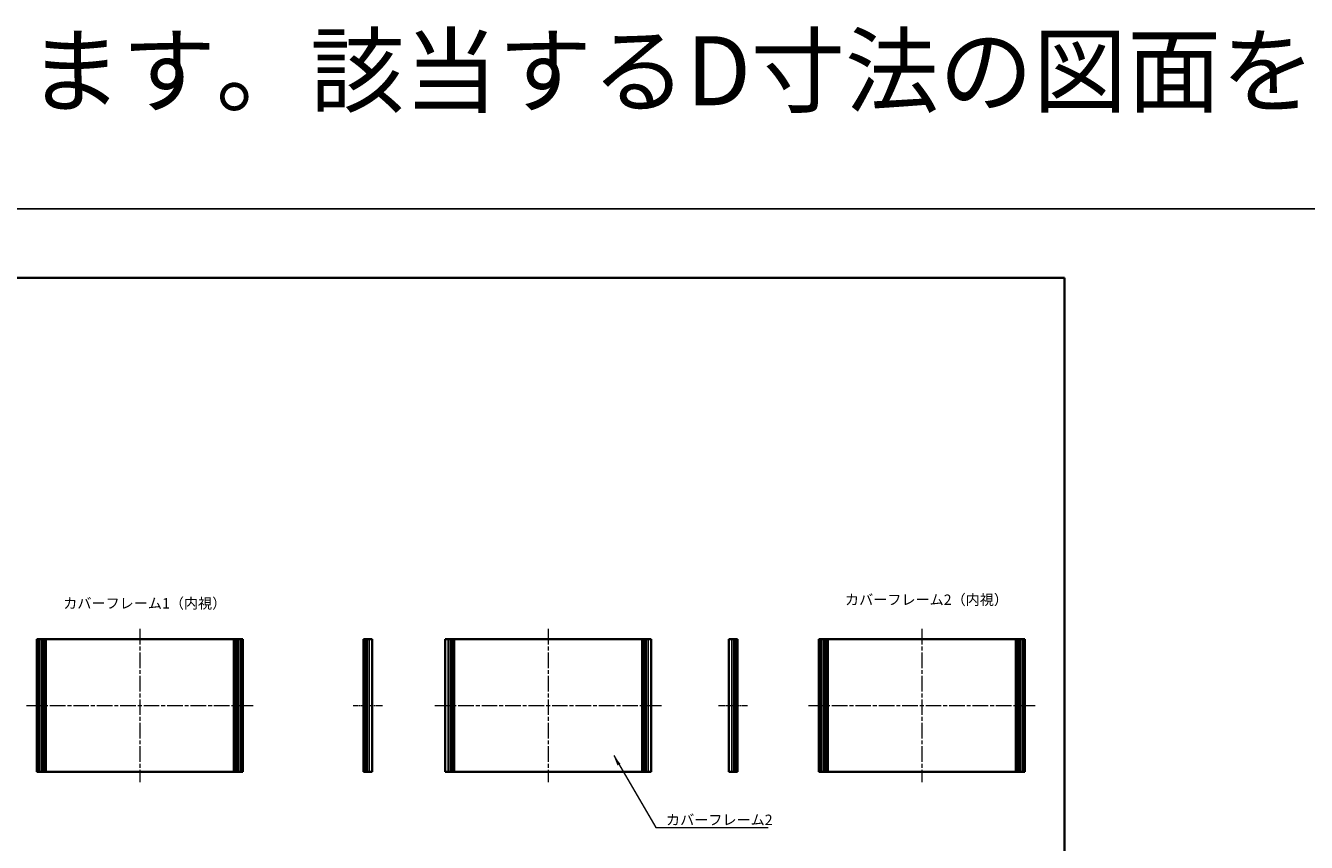
# Model space of a CAD drawing. Units: millimetres. Extents: x -50 to 7559, y -50 to 5419.
# Drawn here: x 1632 to 2561, y 4827 to 5419 of the extents above; entities that cross this region are included whole.
import ezdxf

# ---------------------------------------------------------------- set-up
doc = ezdxf.new("R2010")
doc.units = ezdxf.units.MM
doc.header["$LTSCALE"] = 2
doc.linetypes.add('CHAIN', pattern=[0.35429999999999995, 0.2362, -0.0295, 0.0591, -0.0295])
for name, color, linetype, lineweight in [('Border (ISO)', 7, 'Continuous', 35), ('Centerline (ISO)', 131, 'Continuous', 18), ('Symbol (ISO)', 7, 'Continuous', 18), ('Visible (ISO)', 7, 'Continuous', 35), ('Visible Narrow (ISO)', 7, 'Continuous', 25)]:
    doc.layers.add(name, color=color, linetype=linetype, lineweight=lineweight)
doc.styles.add('Note Text (TK)', font='txt')
doc.dimstyles.new('Default - Method 1b (TK)$7', dxfattribs={"dimscale": 2, "dimtxt": 2.5, "dimasz": 2.5, "dimexe": 1, "dimexo": 1.499999999999999, "dimgap": 1, "dimtad": 1, "dimtoh": 1, "dimrnd": 1e-08, "dimdsep": 46, "dimtxsty": 'Note Text (TK)', "dimcen": 0.09, "dimdle": 5, "dimclrd": 100, "dimclre": 100, "dimclrt": 7, "dimadec": 1, "dimazin": 1, "dimtfac": 1, "dimtmove": 0, "dimatfit": 3, "dimfxl": 1, "dimtolj": 1, "dimlwd": -1, "dimlwe": -1, "dimarcsym": 0})

# ---------------------------------------------------------------- blocks, each defined once
blk = doc.blocks.new('図面枠 tk図枠')
at = {"layer": 'Border (ISO)'}
for p, q in [((14.49999999999999, 289), (405.4999999999999, 289)), ((405.4999999999999, 289), (405.4999999999999, 8.000000000000007))]:
    blk.add_line(p, q, dxfattribs=at)

msp = doc.modelspace()

# ---------------------------------------------------------------- linework, layer by layer
at = {"color": 6}
msp.add_lwpolyline([(-50.00000000000004, 5286.5), (3453.5, 5286.5), (3453.5, 4343.5), (-50.00000000000003, 4343.5)], close=True, dxfattribs=at)
at = {"layer": 'Centerline (ISO)', "linetype": 'CHAIN', "ltscale": 23.99096870422363}
for p, q in [((1715.232757228547, 4981.910283791983), (1715.232757228547, 4870.910283791983)), ((2011.397271735664, 4981.910283791983), (2011.397271735664, 4870.910283791983)), ((2282.407049841917, 4981.910283791983), (2282.407049841917, 4870.910283791983)), ((1633.032757228549, 4926.410283791984), (1797.432757228549, 4926.410283791984)), ((1929.197271735663, 4926.410283791984), (2093.597271735664, 4926.410283791984)), ((2200.20704984192, 4926.410283791983), (2364.60704984192, 4926.410283791983))]:
    msp.add_line(p, q, dxfattribs=at)
at = {"layer": 'Centerline (ISO)', "linetype": 'CHAIN', "ltscale": 7.907992839813232}
for p, q in [((1869.860689944313, 4926.410283791983), (1891.210689944314, 4926.410283791983)), ((2134.967777862422, 4926.410283791983), (2156.317777862423, 4926.410283791983))]:
    msp.add_line(p, q, dxfattribs=at)
at = {"layer": 'Visible (ISO)'}
for p, q in [((1640.782757228549, 4974.410283791984), (1640.532757228549, 4974.410283791984)), ((1640.532757228549, 4878.410283791984), (1640.532757228549, 4974.410283791984)), ((1640.782757228549, 4974.410283791984), (1640.932757228549, 4974.410283791984)), ((1641.232757228549, 4974.410283791984), (1640.932757228549, 4974.410283791984)), ((1641.232757228549, 4974.410283791984), (1641.482757228549, 4974.410283791984)), ((1641.232757228549, 4878.410283791984), (1641.232757228549, 4974.410283791984)), ((1641.482757228549, 4974.410283791984), (1642.082757228549, 4974.410283791984)), ((1641.482757228549, 4878.410283791984), (1641.482757228549, 4974.410283791984)), ((1642.382757228549, 4974.410283791984), (1642.082757228549, 4974.410283791984)), ((1642.082757228549, 4878.410283791984), (1642.082757228549, 4974.410283791984)), ((1642.382757228549, 4974.410283791984), (1644.1119179086, 4974.410283791984)), ((1644.73721975767, 4974.410283791984), (1644.1119179086, 4974.410283791984)), ((1644.1119179086, 4878.410283791984), (1644.1119179086, 4974.410283791984)), ((1644.737219757668, 4974.410283791984), (1645.524502740014, 4974.410283791984)), ((1644.73721975767, 4878.410283791984), (1644.73721975767, 4974.410283791984)), ((1647.019740535091, 4974.410283791984), (1645.524502740014, 4974.410283791984)), ((1647.01974053509, 4974.410283791984), (1783.445773922004, 4974.410283791984)), ((1647.019740535091, 4878.410283791984), (1647.019740535091, 4974.410283791984)), ((1784.941011717081, 4974.410283791984), (1783.445773922005, 4974.410283791984)), ((1783.445773922005, 4878.410283791984), (1783.445773922005, 4974.410283791984)), ((1784.941011717081, 4974.410283791984), (1785.728294699426, 4974.410283791984)), ((1786.353596548499, 4974.410283791984), (1785.728294699428, 4974.410283791984)), ((1785.728294699428, 4878.410283791984), (1785.728294699428, 4974.410283791984)), ((1786.353596548499, 4974.410283791984), (1788.082757228549, 4974.410283791984)), ((1786.353596548499, 4878.410283791984), (1786.353596548499, 4974.410283791984)), ((1788.382757228549, 4974.410283791984), (1788.082757228549, 4974.410283791984)), ((1788.382757228549, 4974.410283791984), (1788.982757228549, 4974.410283791984)), ((1788.382757228549, 4878.410283791984), (1788.382757228549, 4974.410283791984)), ((1788.982757228549, 4974.410283791984), (1789.232757228549, 4974.410283791984)), ((1788.982757228549, 4878.410283791984), (1788.982757228549, 4974.410283791984)), ((1789.532757228549, 4974.410283791984), (1789.232757228549, 4974.410283791984)), ((1789.232757228549, 4878.410283791984), (1789.232757228549, 4974.410283791984)), ((1789.532757228549, 4974.410283791984), (1789.68275722855, 4974.410283791984)), ((1789.932757228549, 4974.410283791984), (1789.682757228549, 4974.410283791984)), ((1789.932757228549, 4878.410283791984), (1789.932757228549, 4974.410283791984)), ((1877.610689944313, 4974.410283791982), (1877.360689944313, 4974.410283791982)), ((1877.360689944313, 4878.410283791982), (1877.360689944313, 4974.410283791982)), ((1877.610689944313, 4974.410283791982), (1877.860689944313, 4974.410283791982)), ((1877.860689944313, 4974.410283791982), (1878.110689944313, 4974.410283791982)), ((1877.860689944313, 4878.410283791982), (1877.860689944313, 4974.410283791982)), ((1878.110689944313, 4974.410283791982), (1878.360689944313, 4974.410283791982)), ((1878.110689944313, 4878.410283791982), (1878.110689944313, 4974.410283791982)), ((1878.360689944313, 4974.410283791982), (1878.610689944313, 4974.410283791982)), ((1878.360689944313, 4878.410283791982), (1878.360689944313, 4974.410283791982)), ((1878.610689944313, 4974.410283791982), (1878.860689944313, 4974.410283791982)), ((1878.610689944313, 4878.410283791982), (1878.610689944313, 4974.410283791982)), ((1878.860689944313, 4974.410283791982), (1879.110689944313, 4974.410283791982)), ((1878.860689944313, 4878.410283791982), (1878.860689944313, 4974.410283791982)), ((1879.110689944313, 4974.410283791982), (1879.360689944313, 4974.410283791982)), ((1879.110689944313, 4878.410283791982), (1879.110689944313, 4974.410283791982)), ((1879.360689944313, 4974.410283791982), (1879.610689944313, 4974.410283791982)), ((1879.360689944313, 4878.410283791982), (1879.360689944313, 4974.410283791982)), ((1879.610689944313, 4974.410283791982), (1879.860689944313, 4974.410283791982)), ((1879.610689944313, 4878.410283791982), (1879.610689944313, 4974.410283791982)), ((1879.860689944313, 4974.410283791982), (1881.510689944313, 4974.410283791982)), ((1879.860689944313, 4878.410283791982), (1879.860689944313, 4974.410283791982)), ((1883.710689944314, 4974.410283791982), (1881.510689944313, 4974.410283791982)), ((1883.710689944314, 4878.410283791982), (1883.710689944314, 4974.410283791982)), ((1938.897271735663, 4974.410283791984), (1936.697271735663, 4974.410283791984)), ((1936.697271735663, 4878.410283791984), (1936.697271735663, 4974.410283791984)), ((1938.897271735663, 4974.410283791984), (1940.547271735663, 4974.410283791984)), ((1940.547271735663, 4974.410283791984), (1940.797271735664, 4974.410283791984)), ((1940.547271735663, 4878.410283791984), (1940.547271735663, 4974.410283791984)), ((1940.797271735664, 4974.410283791984), (1941.047271735664, 4974.410283791984)), ((1940.797271735664, 4878.410283791984), (1940.797271735664, 4974.410283791984)), ((1941.047271735664, 4974.410283791984), (1941.297271735663, 4974.410283791984)), ((1941.047271735664, 4878.410283791984), (1941.047271735664, 4974.410283791984)), ((1941.297271735663, 4974.410283791984), (1941.547271735663, 4974.410283791984)), ((1941.297271735663, 4878.410283791984), (1941.297271735663, 4974.410283791984)), ((1941.547271735663, 4974.410283791984), (1941.797271735664, 4974.410283791984)), ((1941.547271735663, 4878.410283791984), (1941.547271735663, 4974.410283791984)), ((1941.797271735664, 4974.410283791984), (1942.047271735663, 4974.410283791984)), ((1941.797271735664, 4878.410283791984), (1941.797271735664, 4974.410283791984)), ((1942.047271735663, 4974.410283791984), (1942.297271735664, 4974.410283791984)), ((1942.047271735663, 4878.410283791984), (1942.047271735663, 4974.410283791984)), ((1942.297271735664, 4974.410283791984), (1942.547271735664, 4974.410283791984)), ((1942.297271735664, 4878.410283791984), (1942.297271735664, 4974.410283791984)), ((1942.547271735664, 4974.410283791984), (1942.797271735664, 4974.410283791984)), ((1942.547271735664, 4878.410283791984), (1942.547271735664, 4974.410283791984)), ((1942.797271735664, 4974.410283791984), (1943.047271735664, 4974.410283791984)), ((1942.797271735664, 4878.410283791984), (1942.797271735664, 4974.410283791984)), ((1943.047271735664, 4974.410283791984), (1943.297271735664, 4974.410283791984)), ((1943.047271735664, 4878.410283791984), (1943.047271735664, 4974.410283791984)), ((1943.297271735664, 4974.410283791984), (2079.497271735664, 4974.410283791984)), ((1943.297271735664, 4878.410283791984), (1943.297271735664, 4974.410283791984)), ((2079.497271735664, 4974.410283791984), (2079.747271735664, 4974.410283791984)), ((2079.497271735664, 4878.410283791984), (2079.497271735664, 4974.410283791984)), ((2079.747271735664, 4974.410283791984), (2079.997271735663, 4974.410283791984)), ((2079.747271735664, 4878.410283791984), (2079.747271735664, 4974.410283791984)), ((2079.997271735663, 4974.410283791984), (2080.247271735664, 4974.410283791984)), ((2079.997271735663, 4878.410283791984), (2079.997271735663, 4974.410283791984)), ((2080.247271735664, 4974.410283791984), (2080.497271735663, 4974.410283791984)), ((2080.247271735664, 4878.410283791984), (2080.247271735664, 4974.410283791984)), ((2080.497271735663, 4974.410283791984), (2080.747271735663, 4974.410283791984)), ((2080.497271735663, 4878.410283791984), (2080.497271735663, 4974.410283791984)), ((2080.747271735663, 4974.410283791984), (2080.997271735663, 4974.410283791984)), ((2080.747271735663, 4878.410283791984), (2080.747271735663, 4974.410283791984)), ((2080.997271735663, 4974.410283791984), (2081.247271735664, 4974.410283791984)), ((2080.997271735663, 4878.410283791984), (2080.997271735663, 4974.410283791984)), ((2081.247271735664, 4974.410283791984), (2081.497271735663, 4974.410283791984)), ((2081.247271735664, 4878.410283791984), (2081.247271735664, 4974.410283791984)), ((2081.497271735663, 4974.410283791984), (2081.747271735664, 4974.410283791984)), ((2081.497271735663, 4878.410283791984), (2081.497271735663, 4974.410283791984)), ((2081.747271735664, 4974.410283791984), (2081.997271735664, 4974.410283791984)), ((2081.747271735664, 4878.410283791984), (2081.747271735664, 4974.410283791984)), ((2081.997271735664, 4974.410283791984), (2082.247271735663, 4974.410283791984)), ((2081.997271735664, 4878.410283791984), (2081.997271735664, 4974.410283791984)), ((2082.247271735663, 4974.410283791984), (2083.897271735664, 4974.410283791984)), ((2082.247271735663, 4878.410283791984), (2082.247271735663, 4974.410283791984)), ((2086.097271735663, 4974.410283791984), (2083.897271735664, 4974.410283791984)), ((2086.097271735663, 4878.410283791984), (2086.097271735663, 4974.410283791984)), ((2142.467777862422, 4878.410283791982), (2142.467777862422, 4974.410283791982)), ((2144.667777862423, 4974.410283791982), (2142.467777862422, 4974.410283791982)), ((2144.667777862423, 4974.410283791982), (2146.317777862423, 4974.410283791982)), ((2146.317777862423, 4974.410283791982), (2146.567777862423, 4974.410283791982)), ((2146.317777862423, 4878.410283791982), (2146.317777862423, 4974.410283791982)), ((2146.567777862423, 4974.410283791982), (2146.817777862423, 4974.410283791982)), ((2146.567777862423, 4878.410283791982), (2146.567777862423, 4974.410283791982)), ((2146.817777862423, 4974.410283791982), (2147.067777862423, 4974.410283791982)), ((2146.817777862423, 4878.410283791982), (2146.817777862423, 4974.410283791982)), ((2147.067777862423, 4974.410283791982), (2147.317777862423, 4974.410283791982)), ((2147.067777862423, 4878.410283791982), (2147.067777862423, 4974.410283791982)), ((2147.317777862423, 4974.410283791982), (2147.567777862423, 4974.410283791982)), ((2147.317777862423, 4878.410283791982), (2147.317777862423, 4974.410283791982)), ((2147.567777862423, 4974.410283791982), (2147.817777862423, 4974.410283791982)), ((2147.567777862423, 4878.410283791982), (2147.567777862423, 4974.410283791982)), ((2147.817777862423, 4974.410283791982), (2148.067777862423, 4974.410283791982)), ((2147.817777862423, 4878.410283791982), (2147.817777862423, 4974.410283791982)), ((2148.067777862423, 4974.410283791982), (2148.317777862423, 4974.410283791982)), ((2148.067777862423, 4878.410283791982), (2148.067777862423, 4974.410283791982)), ((2148.317777862423, 4974.410283791982), (2148.567777862423, 4974.410283791982)), ((2148.317777862423, 4878.410283791982), (2148.317777862423, 4974.410283791982)), ((2148.817777862423, 4974.410283791982), (2148.567777862423, 4974.410283791982)), ((2148.817777862423, 4878.410283791982), (2148.817777862423, 4974.410283791982)), ((2207.95704984192, 4974.410283791982), (2207.70704984192, 4974.410283791982)), ((2207.70704984192, 4878.410283791982), (2207.70704984192, 4974.410283791982)), ((2207.95704984192, 4974.410283791982), (2208.107049841919, 4974.410283791982)), ((2208.40704984192, 4974.410283791982), (2208.107049841919, 4974.410283791982)), ((2208.40704984192, 4974.410283791982), (2208.65704984192, 4974.410283791982)), ((2208.40704984192, 4878.410283791982), (2208.40704984192, 4974.410283791982)), ((2208.65704984192, 4974.410283791982), (2209.257049841919, 4974.410283791982)), ((2208.65704984192, 4878.410283791982), (2208.65704984192, 4974.410283791982)), ((2209.55704984192, 4974.410283791982), (2209.257049841919, 4974.410283791982)), ((2209.25704984192, 4878.410283791982), (2209.25704984192, 4974.410283791982)), ((2209.55704984192, 4974.410283791982), (2211.28621052197, 4974.410283791982)), ((2211.91151237104, 4974.410283791982), (2211.28621052197, 4974.410283791982)), ((2211.28621052197, 4878.410283791982), (2211.28621052197, 4974.410283791982)), ((2211.911512371038, 4974.410283791982), (2212.698795353384, 4974.410283791982)), ((2211.91151237104, 4878.410283791982), (2211.91151237104, 4974.410283791982)), ((2214.194033148461, 4974.410283791982), (2212.698795353384, 4974.410283791982)), ((2214.19403314846, 4974.410283791982), (2350.620066535374, 4974.410283791982)), ((2214.194033148461, 4878.410283791982), (2214.194033148461, 4974.410283791982)), ((2352.115304330452, 4974.410283791982), (2350.620066535375, 4974.410283791982)), ((2350.620066535375, 4878.410283791982), (2350.620066535375, 4974.410283791982)), ((2352.115304330452, 4974.410283791982), (2352.902587312797, 4974.410283791982)), ((2353.527889161869, 4974.410283791982), (2352.902587312799, 4974.410283791982)), ((2352.902587312799, 4878.410283791982), (2352.902587312799, 4974.410283791982)), ((2353.527889161869, 4974.410283791982), (2355.25704984192, 4974.410283791982)), ((2353.527889161869, 4878.410283791982), (2353.527889161869, 4974.410283791982)), ((2355.55704984192, 4974.410283791982), (2355.25704984192, 4974.410283791982)), ((2355.55704984192, 4974.410283791982), (2356.157049841919, 4974.410283791982)), ((2355.55704984192, 4878.410283791982), (2355.55704984192, 4974.410283791982)), ((2356.157049841919, 4974.410283791982), (2356.407049841919, 4974.410283791982)), ((2356.157049841919, 4878.410283791982), (2356.157049841919, 4974.410283791982)), ((2356.70704984192, 4974.410283791982), (2356.407049841919, 4974.410283791982)), ((2356.407049841919, 4878.410283791982), (2356.407049841919, 4974.410283791982)), ((2356.70704984192, 4974.410283791982), (2356.85704984192, 4974.410283791982)), ((2357.107049841919, 4974.410283791982), (2356.85704984192, 4974.410283791982)), ((2357.107049841919, 4878.410283791982), (2357.107049841919, 4974.410283791982)), ((1640.782757228549, 4878.410283791984), (1640.532757228549, 4878.410283791984)), ((1640.782757228549, 4878.410283791984), (1640.932757228549, 4878.410283791984)), ((1641.232757228549, 4878.410283791984), (1640.932757228549, 4878.410283791984)), ((1641.232757228549, 4878.410283791984), (1641.482757228549, 4878.410283791984)), ((1641.482757228549, 4878.410283791984), (1642.082757228549, 4878.410283791984)), ((1642.382757228549, 4878.410283791984), (1642.082757228549, 4878.410283791984)), ((1642.382757228549, 4878.410283791984), (1644.1119179086, 4878.410283791984)), ((1644.73721975767, 4878.410283791984), (1644.1119179086, 4878.410283791984)), ((1644.737219757668, 4878.410283791984), (1645.524502740014, 4878.410283791984)), ((1647.019740535091, 4878.410283791984), (1645.524502740014, 4878.410283791984)), ((1647.01974053509, 4878.410283791984), (1783.445773922004, 4878.410283791984)), ((1784.941011717081, 4878.410283791984), (1783.445773922005, 4878.410283791984)), ((1784.941011717081, 4878.410283791984), (1785.728294699426, 4878.410283791984)), ((1786.353596548499, 4878.410283791984), (1785.728294699428, 4878.410283791984)), ((1786.353596548499, 4878.410283791984), (1788.082757228549, 4878.410283791984)), ((1788.382757228549, 4878.410283791984), (1788.082757228549, 4878.410283791984)), ((1788.382757228549, 4878.410283791984), (1788.982757228549, 4878.410283791984)), ((1788.982757228549, 4878.410283791984), (1789.232757228549, 4878.410283791984)), ((1789.532757228549, 4878.410283791984), (1789.232757228549, 4878.410283791984)), ((1789.532757228549, 4878.410283791984), (1789.68275722855, 4878.410283791984)), ((1789.932757228549, 4878.410283791984), (1789.682757228549, 4878.410283791984)), ((1877.610689944313, 4878.410283791982), (1877.360689944313, 4878.410283791982)), ((1877.610689944313, 4878.410283791982), (1877.860689944313, 4878.410283791982)), ((1877.860689944313, 4878.410283791982), (1878.110689944313, 4878.410283791982)), ((1878.110689944313, 4878.410283791982), (1878.360689944313, 4878.410283791982)), ((1878.360689944313, 4878.410283791982), (1878.610689944313, 4878.410283791982)), ((1878.610689944313, 4878.410283791982), (1878.860689944313, 4878.410283791982)), ((1878.860689944313, 4878.410283791982), (1879.110689944313, 4878.410283791982)), ((1879.110689944313, 4878.410283791982), (1879.360689944313, 4878.410283791982)), ((1879.360689944313, 4878.410283791982), (1879.610689944313, 4878.410283791982)), ((1879.610689944313, 4878.410283791982), (1879.860689944313, 4878.410283791982)), ((1879.860689944313, 4878.410283791982), (1881.510689944313, 4878.410283791982)), ((1883.710689944314, 4878.410283791982), (1881.510689944313, 4878.410283791982)), ((1938.897271735663, 4878.410283791984), (1936.697271735663, 4878.410283791984)), ((1938.897271735663, 4878.410283791984), (1940.547271735663, 4878.410283791984)), ((1940.547271735663, 4878.410283791984), (1940.797271735664, 4878.410283791984)), ((1940.797271735664, 4878.410283791984), (1941.047271735664, 4878.410283791984)), ((1941.047271735664, 4878.410283791984), (1941.297271735663, 4878.410283791984)), ((1941.297271735663, 4878.410283791984), (1941.547271735663, 4878.410283791984)), ((1941.547271735663, 4878.410283791984), (1941.797271735664, 4878.410283791984)), ((1941.797271735664, 4878.410283791984), (1942.047271735663, 4878.410283791984)), ((1942.047271735663, 4878.410283791984), (1942.297271735664, 4878.410283791984)), ((1942.297271735664, 4878.410283791984), (1942.547271735664, 4878.410283791984)), ((1942.547271735664, 4878.410283791984), (1942.797271735664, 4878.410283791984)), ((1942.797271735664, 4878.410283791984), (1943.047271735664, 4878.410283791984)), ((1943.047271735664, 4878.410283791984), (1943.297271735664, 4878.410283791984)), ((1943.297271735664, 4878.410283791984), (2079.497271735664, 4878.410283791984)), ((2079.497271735664, 4878.410283791984), (2079.747271735664, 4878.410283791984)), ((2079.747271735664, 4878.410283791984), (2079.997271735663, 4878.410283791984)), ((2079.997271735663, 4878.410283791984), (2080.247271735664, 4878.410283791984)), ((2080.247271735664, 4878.410283791984), (2080.497271735663, 4878.410283791984)), ((2080.497271735663, 4878.410283791984), (2080.747271735663, 4878.410283791984)), ((2080.747271735663, 4878.410283791984), (2080.997271735663, 4878.410283791984)), ((2080.997271735663, 4878.410283791984), (2081.247271735664, 4878.410283791984)), ((2081.247271735664, 4878.410283791984), (2081.497271735663, 4878.410283791984)), ((2081.497271735663, 4878.410283791984), (2081.747271735664, 4878.410283791984)), ((2081.747271735664, 4878.410283791984), (2081.997271735664, 4878.410283791984)), ((2081.997271735664, 4878.410283791984), (2082.247271735663, 4878.410283791984)), ((2082.247271735663, 4878.410283791984), (2083.897271735664, 4878.410283791984)), ((2086.097271735663, 4878.410283791984), (2083.897271735664, 4878.410283791984)), ((2144.667777862423, 4878.410283791982), (2142.467777862422, 4878.410283791982)), ((2144.667777862423, 4878.410283791982), (2146.317777862423, 4878.410283791982)), ((2146.317777862423, 4878.410283791982), (2146.567777862423, 4878.410283791982)), ((2146.567777862423, 4878.410283791982), (2146.817777862423, 4878.410283791982)), ((2146.817777862423, 4878.410283791982), (2147.067777862423, 4878.410283791982)), ((2147.067777862423, 4878.410283791982), (2147.317777862423, 4878.410283791982)), ((2147.317777862423, 4878.410283791982), (2147.567777862423, 4878.410283791982)), ((2147.567777862423, 4878.410283791982), (2147.817777862423, 4878.410283791982)), ((2147.817777862423, 4878.410283791982), (2148.067777862423, 4878.410283791982)), ((2148.067777862423, 4878.410283791982), (2148.317777862423, 4878.410283791982)), ((2148.317777862423, 4878.410283791982), (2148.567777862423, 4878.410283791982)), ((2148.817777862423, 4878.410283791982), (2148.567777862423, 4878.410283791982)), ((2207.95704984192, 4878.410283791982), (2207.70704984192, 4878.410283791982)), ((2207.95704984192, 4878.410283791982), (2208.107049841919, 4878.410283791982)), ((2208.40704984192, 4878.410283791982), (2208.107049841919, 4878.410283791982)), ((2208.40704984192, 4878.410283791982), (2208.65704984192, 4878.410283791982)), ((2208.65704984192, 4878.410283791982), (2209.257049841919, 4878.410283791982)), ((2209.55704984192, 4878.410283791982), (2209.257049841919, 4878.410283791982)), ((2209.55704984192, 4878.410283791982), (2211.28621052197, 4878.410283791982)), ((2211.91151237104, 4878.410283791982), (2211.28621052197, 4878.410283791982)), ((2211.911512371038, 4878.410283791982), (2212.698795353384, 4878.410283791982)), ((2214.194033148461, 4878.410283791982), (2212.698795353384, 4878.410283791982)), ((2214.19403314846, 4878.410283791982), (2350.620066535374, 4878.410283791982)), ((2352.115304330452, 4878.410283791982), (2350.620066535375, 4878.410283791982)), ((2352.115304330452, 4878.410283791982), (2352.902587312797, 4878.410283791982)), ((2353.527889161869, 4878.410283791982), (2352.902587312799, 4878.410283791982)), ((2353.527889161869, 4878.410283791982), (2355.25704984192, 4878.410283791982)), ((2355.55704984192, 4878.410283791982), (2355.25704984192, 4878.410283791982)), ((2355.55704984192, 4878.410283791982), (2356.157049841919, 4878.410283791982)), ((2356.157049841919, 4878.410283791982), (2356.407049841919, 4878.410283791982)), ((2356.70704984192, 4878.410283791982), (2356.407049841919, 4878.410283791982)), ((2356.70704984192, 4878.410283791982), (2356.85704984192, 4878.410283791982)), ((2357.107049841919, 4878.410283791982), (2356.85704984192, 4878.410283791982))]:
    msp.add_line(p, q, dxfattribs=at)
at = {"layer": 'Visible Narrow (ISO)'}
for p, q in [((1640.782757228549, 4878.410283791984), (1640.782757228549, 4974.410283791984)), ((1640.932757228549, 4878.410283791984), (1640.932757228549, 4974.410283791984)), ((1642.382757228549, 4878.410283791984), (1642.382757228549, 4974.410283791984)), ((1645.524502740014, 4878.410283791984), (1645.524502740014, 4974.410283791984)), ((1784.941011717081, 4878.410283791984), (1784.941011717081, 4974.410283791984)), ((1788.082757228549, 4878.410283791984), (1788.082757228549, 4974.410283791984)), ((1789.532757228549, 4878.410283791984), (1789.532757228549, 4974.410283791984)), ((1789.68275722855, 4878.410283791984), (1789.68275722855, 4974.410283791984)), ((1877.610689944313, 4878.410283791982), (1877.610689944313, 4974.410283791982)), ((1881.510689944313, 4878.410283791982), (1881.510689944313, 4974.410283791982)), ((1938.897271735663, 4878.410283791984), (1938.897271735663, 4974.410283791984)), ((2083.897271735664, 4878.410283791984), (2083.897271735664, 4974.410283791984)), ((2144.667777862423, 4878.410283791982), (2144.667777862423, 4974.410283791982)), ((2148.567777862423, 4878.410283791982), (2148.567777862423, 4974.410283791982)), ((2207.95704984192, 4878.410283791982), (2207.95704984192, 4974.410283791982)), ((2208.107049841919, 4878.410283791982), (2208.107049841919, 4974.410283791982)), ((2209.55704984192, 4878.410283791982), (2209.55704984192, 4974.410283791982)), ((2212.698795353384, 4878.410283791982), (2212.698795353384, 4974.410283791982)), ((2352.115304330452, 4878.410283791982), (2352.115304330452, 4974.410283791982)), ((2355.25704984192, 4878.410283791982), (2355.25704984192, 4974.410283791982)), ((2356.70704984192, 4878.410283791982), (2356.70704984192, 4974.410283791982)), ((2356.85704984192, 4878.410283791982), (2356.85704984192, 4974.410283791982))]:
    msp.add_line(p, q, dxfattribs=at)

# ---------------------------------------------------------------- block references
at = {"xscale": 3, "yscale": 3, "zscale": 3}
msp.add_blockref('図面枠 tk図枠', (1169.5, 4369.5), dxfattribs=at)

# ---------------------------------------------------------------- texts
at = {"layer": 'Symbol (ISO)', "color": 7, "line_spacing_factor": 1.5, "style": 'Note Text (TK)'}
for s, insert, char_height, width, attachment_point in [('{\\fMS PGothic|b1|i0|c128|p50;【D寸法により固定金具の有無と取付穴の位置が異なります。該当するD寸法の図面をストレッチしてご利用ください。】}', (-50.00000000000004, 5386.5), 50, 3571.398813963707, 4), ('{\\fＭＳ Ｐゴシック|b0|i0;カバーフレーム2（内視）}', (2226.685107216126, 5003.132704723764), 7.5, 110.921051502228, 4), ('{\\fＭＳ Ｐゴシック|b0|i0;カバーフレーム1（内視）}', (1659.696347436647, 5000.4943141187), 7.5, 110.9210515022278, 4), ('{\\fＭＳ Ｐゴシック|b0|i0;カバーフレーム2}', (2096.879273308493, 4847.346801510553), 7.5, 77.23684072494505, 1)]:
    msp.add_mtext(s, dxfattribs=dict(at, insert=insert, char_height=char_height, width=width, attachment_point=attachment_point))

# ---------------------------------------------------------------- leaders
at = {"layer": 'Symbol (ISO)', "color": 100, "annotation_type": 0, "has_hookline": 1, "hookline_direction": 0, "text_width": 73.97727272727273}
msp.add_leader([(2058.92244071333, 4890.099583002971), (2089.379273308493, 4838.005693520977), (2096.879273308493, 4838.005693520977)], dimstyle='Default - Method 1b (TK)$7', override={"dimscale": 0, "dimtxt": 7.5, "dimasz": 7.5, "dimgap": 0, "dimtad": 1}, dxfattribs=at)

doc.saveas('drawing.dxf')
